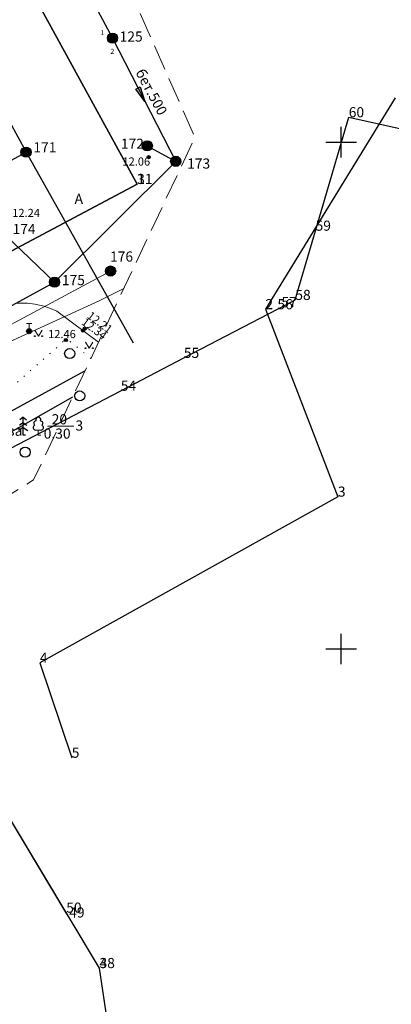
# Model space of a CAD drawing. Units: metres. Extents: x 30361 to 35202, y 18739 to 27109.
# Drawn here: x 32368 to 32405, y 24765 to 24862 of the extents above; entities that cross this region are included whole.
import ezdxf
from ezdxf.enums import TextEntityAlignment as Align

# ---------------------------------------------------------------- set-up
doc = ezdxf.new("R2010")
doc.units = ezdxf.units.M
doc.header["$MEASUREMENT"] = 0
doc.linetypes.add('g5_05x2', pattern=[3.5, 2.5, -1])
doc.linetypes.add('g5_366', pattern=[0.85, 0.1, -0.75])
doc.layers.get('0').update_dxf_attribs({"linetype": 'CONTINUOUS'})
for name, color, linetype in [('02_Сетка', 7, 'CONTINUOUS'), ('06_Инженерно-технические сооружения', 7, 'CONTINUOUS'), ('08_Поребрики', 7, 'CONTINUOUS'), ('10_Границы покрытий и угодий', 7, 'CONTINUOUS'), ('13_Растительность', 7, 'CONTINUOUS'), ('18_Зарамочное оформление', 7, 'CONTINUOUS'), ('30_Канализация', 7, 'CONTINUOUS'), ('31_Водопровод', 7, 'CONTINUOUS'), ('32_Теплосеть', 7, 'CONTINUOUS'), ('35_Телефон', 7, 'CONTINUOUS'), ('38_Кабели высокого напряжения', 7, 'CONTINUOUS'), ('44_Крышки колодцев', 7, 'CONTINUOUS'), ('45_Номера колодцев', 7, 'CONTINUOUS'), ('61_Отметки высоты поверхности', 7, 'CONTINUOUS'), ('63_Дополнительные отметки', 7, 'CONTINUOUS'), ('b', 7, 'CONTINUOUS'), ('Labels', 7, 'CONTINUOUS'), ('p', 7, 'CONTINUOUS'), ('Points', 7, 'CONTINUOUS'), ('t', 7, 'CONTINUOUS')]:
    doc.layers.add(name, color=color, linetype=linetype)
doc.styles.add('LIKE11', font='bm431.shx')
doc.styles.add('LIKE17', font='d431.shx')
doc.styles.add('LIKE32', font='peteri.shx')
doc.styles.add('Line_GUGK', font='txt')
doc.linetypes.add('g5_119_1', pattern='A,4,-1,[31,GUGK_2005.shx,S=0.1,R=0,X=0,Y=0],0.35,[31,GUGK_2005.shx,S=0.08,R=0,X=0,Y=0],3.3,[31,GUGK_2005.shx,S=0.08,R=180,X=0,Y=0],0.35,[31,GUGK_2005.shx,S=0.1,R=180,X=0,Y=0],-1', length=10)
doc.linetypes.add('g5_122_d', pattern='A,1,-1,1.5,-0.4,["Др",Line_GUGK,S=1,R=0,X=0,Y=-0.5],-2.4,1.5,-1,4,-1,4,-1,3', length=21.8)
doc.linetypes.add('g5_122_kl', pattern='A,1,-1,1.5,-0.4,["Кл",Line_GUGK,S=1,R=0,X=0,Y=-0.5],-2.4,1.5,-1,4,-1,4,-1,3', length=21.8)
doc.linetypes.add('g5_122_t', pattern='A,1,-1,1.5,-0.4,["Т",Line_GUGK,S=1,R=0,X=0,Y=-0.5],-1.5,1.5,-1,4,-1,4,-1,3', length=20.9)
doc.linetypes.add('g5_122_v', pattern='A,1,-1,1.5,-0.4,["В",Line_GUGK,S=1,R=0,X=0,Y=-0.5],-1.5,1.5,-1,4,-1,4,-1,3', length=20.9)
doc.linetypes.add('g5_133_t', pattern='A,2,[27,GUGK_2005.shx,S=0.4,R=0,X=0,Y=0],2,-1', length=5)

# ---------------------------------------------------------------- blocks, each defined once
blk = doc.blocks.new('g5_012')
at = {"color": 92}
for points in [[(0, -1.5), (0, 1.5)], [(-1.5, 0), (1.5, 0)]]:
    blk.add_lwpolyline(points, dxfattribs=at)
blk = doc.blocks.new('g5_119_2b')
h = blk.add_hatch(color=0)
edge = h.paths.add_edge_path()
edge.add_arc((0, 0), 0.25, 0, 360)
at = {"color": 0, "lineweight": 20}
for points in [[(-0.25, 0.75), (0.25, 0.75)], [(0, 0.25), (0, 0.75)]]:
    blk.add_lwpolyline(points, dxfattribs=at)
at = {"color": 0}
blk.add_circle((0, 0), 0.25, dxfattribs=at)
blk = doc.blocks.new('g5_367_3b')
at = {"color": 0}
for points in [[(-0.75, 1.221), (-1.115, 0.973)], [(-0.75, 1.75), (-1.074, 1.503)], [(-0.75, 1.75), (-0.426, 1.503)], [(-0.5, 0), (-0.75, 0), (-0.75, 1.75)], [(-0.75, 1.221), (-0.385, 0.973)], [(-0.75, 0.751), (-1.215, 0.443)], [(-0.75, 0.751), (-0.285, 0.443)]]:
    blk.add_lwpolyline(points, dxfattribs=at)
at = {"color": 0, "lineweight": 20}
for points in [[(0.75, 0.497), (0.493, 0.497)], [(0.75, 0.497), (1.007, 0.497)], [(1, 0), (0.75, 0), (0.75, 0.497)]]:
    blk.add_lwpolyline(points, dxfattribs=at)
at = {"color": 0}
for centre, start, end in [((0.493, 0.747), 115.63459, 270), ((0.553, 1.158), 97.94065, 227.81966), ((0.75, 1.5), 90, 202.24196), ((0.75, 1.5), 337.75804, 90), ((0.947, 1.158), 312.18034, 82.05935), ((1.007, 0.747), 270, 64.36541)]:
    blk.add_arc(centre, 0.25, start, end, dxfattribs=at)
blk = doc.blocks.new('g5_368')
at = {"color": 0}
blk.add_circle((0, 0), 0.5, dxfattribs=at)
blk = doc.blocks.new('g5_117')
h = blk.add_hatch(color=255)
h.paths.add_polyline_path([(-0.299, 0.352), (0.352, -0.299, 0.177899), (0.463, 0, 0.639215)])
h.paths.add_polyline_path([(-0.352, 0.299, 0.177899), (-0.463, 0, 0.639215), (0.299, -0.352)])
at = {"color": 0}
blk.add_lwpolyline([(0.354, -0.354), (-0.354, 0.354)], dxfattribs=at)
blk.add_circle((0, 0), 0.5, dxfattribs=at)
blk = doc.blocks.new('g5_416')
at = {"color": 0, "lineweight": 20}
blk.add_lwpolyline([(0.362, 0.6), (0, 0), (-0.362, 0.6)], dxfattribs=at)
at = {"color": 0}
for centre in [(-0.362, 0), (0.362, 0)]:
    blk.add_circle(centre, 0.0375, dxfattribs=at)
blk = doc.blocks.new('g5_330')
blk.add_hatch(color=0).paths.add_polyline_path([(0.15, 0, 1), (-0.15, 0, 1)])
at = {"color": 0}
blk.add_circle((0, 0), 0.15, dxfattribs=at)
blk = doc.blocks.new('g5_122_3')
blk.add_hatch(color=0).paths.add_polyline_path([(0, -0.25), (0, 0.25), (1.5, 0)])
at = {"color": 0}
blk.add_lwpolyline([(0, -0.25), (0, 0.25), (1.5, 0), (0, -0.25)], dxfattribs=at)
blk = doc.blocks.new('P25')
at = {"layer": 'p', "color": 7, "linetype": 'Continuous'}
blk.add_lwpolyline([(32380.06, 24740.16), (32378.69, 24751.54), (32376.17, 24768.5), (32364.58, 24787.82), (32362.35, 24792.34), (32327.44, 24773.8), (32334.49, 24732.62), (32380.16, 24738.51)], close=True, dxfattribs=at)
at = {"layer": 'Labels'}
blk.add_text('47:15:0101005:87', height=1, dxfattribs=at).set_placement((32353.8, 24762.48), align=Align.MIDDLE_CENTER)
at = {"layer": 'p', "flags": 1}
for tag in ['Адрес (местоположение) участка', 'Тип объекта', 'Дата постановки на учет', 'Статус записи о ЗУ по справочнику', 'Кадастровый номер, обозначение, учетный номер объекта', 'Кадастровый номер квартала', 'Вид разрешенного использования по классификатору', 'Категория земель', 'Кадастровая стоимость', 'Площадь, кв.м', 'Вид использования по документу']:
    blk.add_attdef(tag, (0, 0), '', height=0.2, dxfattribs=at)
at = {"layer": 'Points'}
for s, p in [('5', (32362.35, 24792.34)), ('4', (32364.58, 24787.82)), ('6', (32327.44, 24773.8)), ('3', (32376.17, 24768.5)), ('2', (32378.69, 24751.54)), ('1', (32380.06, 24740.16)), ('8', (32380.16, 24738.51)), ('7', (32334.49, 24732.62))]:
    blk.add_text(s, height=1, dxfattribs=at).set_placement(p)
blk = doc.blocks.new('P28')
at = {"layer": 'p', "color": 7, "linetype": 'Continuous'}
blk.add_lwpolyline([(32377.77, 24757.72), (32376.17, 24768.5), (32373.18, 24773.49), (32372.89, 24773.97), (32364.58, 24787.82), (32359.86, 24797.4), (32352.62, 24812.11), (32378.27, 24825.47), (32384.49, 24828.71), (32393.72, 24833.51), (32394.11, 24833.72), (32395.48, 24834.43), (32397.48, 24841.26), (32400.75, 24852.46), (32421.32, 24847.89)], dxfattribs=at)
at = {"layer": 'p', "flags": 1}
for tag in ['Адрес (местоположение) участка', 'Тип объекта', 'Дата постановки на учет', 'Статус записи о ЗУ по справочнику', 'Кадастровый номер, обозначение, учетный номер объекта', 'Кадастровый номер квартала', 'Вид разрешенного использования по классификатору', 'Категория земель', 'Кадастровая стоимость', 'Площадь, кв.м', 'Вид использования по документу']:
    blk.add_attdef(tag, (0, 0), '', height=0.2, dxfattribs=at)
at = {"layer": 'Points'}
for s, p in [('60', (32400.75, 24852.46)), ('59', (32397.48, 24841.26)), ('58', (32395.48, 24834.43)), ('56', (32393.72, 24833.51)), ('57', (32394.11, 24833.72)), ('55', (32384.49, 24828.71)), ('54', (32378.27, 24825.47)), ('50', (32372.89, 24773.97)), ('49', (32373.18, 24773.49)), ('48', (32376.17, 24768.5))]:
    blk.add_text(s, height=1, dxfattribs=at).set_placement(p)
blk = doc.blocks.new('T1')
at = {"layer": 't', "color": 7, "linetype": 'Continuous'}
blk.add_lwpolyline([(32405.34, 24854.37), (32392.53, 24833.52), (32399.68, 24815.02), (32370.29, 24798.64), (32373.43, 24789.26)], dxfattribs=at)
at = {"layer": 'Points'}
for s, p in [('2', (32392.53, 24833.52)), ('3', (32399.68, 24815.02)), ('4', (32370.29, 24798.64)), ('5', (32373.43, 24789.26))]:
    blk.add_text(s, height=1, dxfattribs=at).set_placement(p)
at = {"layer": 't', "flags": 1}
for tag in ['Адрес (описание местоположения)', 'Тип объекта', 'Тип характеристики', 'Значение характеристики', 'Кадастровый номер, обозначение, учетный номер объекта', 'Вид объекта недвижимости', 'Назначение объекта', 'Кадастровый номер квартала']:
    blk.add_attdef(tag, (0, 0), '', height=0.2, dxfattribs=at)
blk = doc.blocks.new('B1')
at = {"layer": 'b', "color": 7, "linetype": 'Continuous'}
blk.add_lwpolyline([(32353.64, 25225.87), (32214.66, 25147.63), (32379.88, 24845.87), (32148.4, 24722.71), (32111.81, 24695.06), (32065.97, 24623.64), (32101.22, 24597.42), (32136.35, 24566.03), (32173.84, 24524.64), (32213.33, 24473.73), (32256.92, 24394.28), (32273.09, 24363.23), (32306.07, 24340.6), (32588.8, 24247.23), (32661.15, 24245.94), (32790.36, 24277.59), (32733.62, 24507.67), (32716.16, 24561.82), (32683.93, 24629.42), (32539.05, 24892.61)], close=True, dxfattribs=at)
at = {"layer": 'b', "flags": 1}
for tag in ['Тип объекта', 'Кадастровый номер, обозначение, учетный номер объекта']:
    blk.add_attdef(tag, (0, 0), '', height=0.2, dxfattribs=at)
at = {"layer": 'Points'}
blk.add_text('3', height=1, dxfattribs=at).set_placement((32379.88, 24845.87))

msp = doc.modelspace()

# ---------------------------------------------------------------- linework, layer by layer
at = {"layer": '08_Поребрики', "color": 7, "linetype": 'Continuous', "lineweight": 20, "elevation": 10.865, "flags": 128}
msp.add_lwpolyline([(32367.992, 24834.116), (32368.58, 24834.127), (32369.064, 24834.105), (32369.795, 24834.017), (32370.698, 24833.813), (32371.352, 24833.597), (32371.977, 24833.33), (32376.073, 24830.27)], dxfattribs=at)
at = {"layer": '10_Границы покрытий и угодий', "color": 7, "linetype": 'g5_366', "lineweight": 20, "elevation": 12.465, "flags": 128}
msp.add_lwpolyline([(32375.316, 24828.664), (32373.263, 24830.331), (32372.987, 24830.472), (32372.85, 24830.478), (32372.722, 24830.435), (32361.025, 24820.064)], dxfattribs=at)
at = {"layer": '13_Растительность', "color": 7, "linetype": 'Continuous', "lineweight": 15, "flags": 128}
msp.add_lwpolyline([(32371.038, 24821.994), (32373.624, 24821.994)], dxfattribs=at)
at = {"layer": '18_Зарамочное оформление', "color": 7, "linetype": 'g5_05x2', "lineweight": 20, "flags": 128}
msp.add_lwpolyline([(32619.502, 25450.779), (32548.151, 25411.916), (32573.637, 25365.082), (32547.687, 25351.459), (32542.49, 25355.127), (32413.594, 25287.21), (32414.573, 25281.602), (32182.138, 25160.042), (32192.601, 25123.098), (32205.711, 25095.549), (32254.67, 25003.005), (32338.592, 24850.601), (32256.031, 24804.31), (32272.428, 24775.086), (32296.066, 24543.195), (32296.066, 24543.195), (32296.066, 24543.195), (32296.066, 24543.195), (32296.066, 24543.195), (32373.77, 24555.839), (32371.172, 24572.757), (32371.172, 24572.757), (32318.409, 24564.854), (32316.755, 24596.177), (32317.726, 24615.498), (32323.786, 24625.903), (32314.384, 24693.502), (32309.534, 24779.468), (32369.675, 24816.686), (32369.675, 24816.686), (32385.584, 24850.463), (32379.041, 24865.3), (32366.356, 24892.451), (32347.144, 24927.436), (32232.63, 25138.192), (32341.903, 25197.373), (32346.964, 25198.719), (32609.383, 25346.5), (32583.339, 25399.837), (32636.712, 25428.763), (32625.081, 25448.241)], close=True, dxfattribs=at)
at = {"layer": '30_Канализация', "color": 3, "linetype": 'g5_122_kl', "lineweight": 30, "flags": 128}
for points in [[(32364.317, 24884.783), (32377.444, 24860.264)], [(32377.444, 24860.264), (32383.684, 24848.111)], [(32380.88, 24849.638), (32383.684, 24848.111)], [(32371.728, 24836.189), (32383.684, 24848.111)], [(32366.823, 24840.897), (32371.728, 24836.189)], [(32267.324, 24779.017), (32371.728, 24836.189)]]:
    msp.add_lwpolyline(points, dxfattribs=at)
at = {"layer": '30_Канализация', "color": 3, "linetype": 'g5_122_d', "lineweight": 30, "flags": 128}
msp.add_lwpolyline([(32364.086, 24819.498), (32373.532, 24824.875)], dxfattribs=at)
at = {"layer": '31_Водопровод', "color": 4, "linetype": 'g5_122_v', "lineweight": 30, "flags": 128}
for points in [[(32341.772, 24898.987), (32368.92, 24849.02)], [(32344.789, 24835.902), (32368.92, 24849.02)], [(32368.92, 24849.02), (32379.489, 24830.197)]]:
    msp.add_lwpolyline(points, dxfattribs=at)
at = {"layer": '32_Теплосеть', "color": 200, "linetype": 'g5_122_t', "lineweight": 30, "flags": 128}
msp.add_lwpolyline([(32268.977, 24769.717), (32270.126, 24770.331), (32273.137, 24765.069), (32276.796, 24767.025), (32274.126, 24772.405), (32374.737, 24827.433)], dxfattribs=at)
at = {"layer": '35_Телефон', "color": 6, "linetype": 'g5_133_t', "lineweight": 20, "flags": 128}
msp.add_lwpolyline([(32338.756, 24816.618), (32377.266, 24837.287)], dxfattribs=at)
at = {"layer": '38_Кабели высокого напряжения', "color": 1, "linetype": 'g5_119_1', "lineweight": 20}
msp.add_lwpolyline([(32378.563, 24835.556), (32376.15, 24834.36), (32338.38, 24817.08), (32275.27, 24780.57), (32284.07, 24764.01), (32285.02, 24750)], dxfattribs=at)
at = {"layer": 'b', "color": 3, "linetype": 'Continuous'}
msp.add_lwpolyline([(32214.66, 25147.63), (31970.77, 25016.69), (31929.15, 24988.49), (31896.91, 24961.17), (31861.54, 24925.37), (31817.83, 24866.03), (31780.91, 24809.08), (32065.97, 24623.64), (32111.81, 24695.06), (32148.4, 24722.71), (32379.88, 24845.87)], close=True, dxfattribs=at)

# ---------------------------------------------------------------- block references
at = {"layer": '02_Сетка', "color": 92, "linetype": 'Continuous', "lineweight": 20}
for p in [(32400, 24850), (32400, 24800)]:
    msp.add_blockref('g5_012', p, dxfattribs=at)
at = {"layer": '06_Инженерно-технические сооружения', "color": 7, "linetype": 'Continuous', "lineweight": 20}
msp.add_blockref('g5_119_2b', (32369.233, 24831.351, 12.649), dxfattribs=at)
at = {"layer": '13_Растительность', "color": 7, "linetype": 'Continuous', "lineweight": 20}
for name, p in [('g5_416', (32370.15, 24830.866)), ('g5_368', (32373.229, 24829.139)), ('g5_416', (32375.156, 24829.672)), ('g5_368', (32374.215, 24824.962)), ('g5_367_3b', (32369.379, 24821.101)), ('g5_368', (32368.83, 24819.414))]:
    msp.add_blockref(name, p, dxfattribs=at)
at = {"layer": '30_Канализация', "color": 7, "linetype": 'Continuous', "lineweight": 30, "rotation": 297.1792417497062}
msp.add_blockref('g5_122_3', (32379.968, 24855.348), dxfattribs=at)
at = {"layer": '44_Крышки колодцев', "color": 1, "linetype": 'Continuous', "lineweight": 30}
for p in [(32377.444, 24860.264, 12.538), (32380.88, 24849.638, 12.06), (32368.92, 24849.02, 12.222), (32383.684, 24848.111, 12.1), (32377.266, 24837.287, 12.193), (32371.728, 24836.189, 12.279)]:
    msp.add_blockref('g5_117', p, dxfattribs=at)
at = {"layer": '61_Отметки высоты поверхности', "color": 7, "linetype": 'Continuous', "lineweight": 20}
for p in [(32381.014, 24848.523), (32374.553, 24831.406, 12.215), (32372.85, 24830.478, 12.464)]:
    msp.add_blockref('g5_330', p, dxfattribs=at)
at = {"layer": '63_Дополнительные отметки', "color": 7, "linetype": 'Continuous', "lineweight": 20}
msp.add_blockref('g5_330', (32374.695, 24831.593), dxfattribs=at)
at = {"layer": 'b', "color": 3}
msp.add_blockref('B1', (0, 0), dxfattribs=at)
at = {"layer": 'p', "color": 3}
for name in ['P28', 'P25']:
    msp.add_blockref(name, (0, 0), dxfattribs=at)
at = {"layer": 't', "color": 3}
msp.add_blockref('T1', (0, 0), dxfattribs=at)

# ---------------------------------------------------------------- texts
at = {"layer": '10_Границы покрытий и угодий', "color": 7, "linetype": 'Continuous', "lineweight": 15, "style": 'LIKE11'}
msp.add_text('А', height=1, dxfattribs=at).set_placement((32373.714, 24843.913))
at = {"layer": '13_Растительность', "color": 7, "linetype": 'Continuous', "lineweight": 15, "style": 'LIKE11'}
for s, p in [('20', (32371.454, 24822.16)), ('береза', (32363.925, 24821.04)), ('0.30', (32370.667, 24820.749)), ('3', (32373.795, 24821.543))]:
    msp.add_text(s, height=1, rotation=359.85388, dxfattribs=at).set_placement(p)
at = {"layer": '30_Канализация', "color": 7, "linetype": 'Continuous', "lineweight": 15, "style": 'LIKE11'}
for s, p in [('1', (32376.254, 24860.566)), ('2', (32377.245, 24858.718))]:
    msp.add_text(s, height=0.5, dxfattribs=at).set_placement(p)
at = {"layer": '30_Канализация', "color": 7, "linetype": 'Continuous', "lineweight": 15, "style": 'LIKE32'}
msp.add_text('бет.500', height=1, rotation=298.16331, dxfattribs=at).set_placement((32379.684, 24856.897))
at = {"layer": '45_Номера колодцев', "color": 7, "linetype": 'Continuous', "lineweight": 15, "style": 'LIKE11'}
for s, p in [('125', (32378.157, 24859.925)), ('171', (32369.648, 24848.996)), ('172', (32378.276, 24849.346)), ('173', (32384.811, 24847.393)), ('174', (32367.593, 24840.931)), ('176', (32377.208, 24838.218)), ('175', (32372.457, 24835.891))]:
    msp.add_text(s, height=1, dxfattribs=at).set_placement(p)
at = {"layer": '61_Отметки высоты поверхности', "color": 7, "linetype": 'Continuous', "lineweight": 15, "style": 'LIKE17'}
for s, p in [('12.06', (32378.436, 24847.695, -10.828)), ('12.24', (32367.568, 24842.62, -10.828)), ('12.46', (32371.102, 24830.669, 1.636))]:
    msp.add_text(s, height=0.8, dxfattribs=at).set_placement(p)
for s, p in [('12.34', (32374.32, 24832.088, 1.387)), ('12.21', (32374.873, 24832.722, -10.828))]:
    msp.add_text(s, height=0.8, rotation=323.23827, dxfattribs=at).set_placement(p)
at = {"layer": 'Points', "color": 3}
msp.add_text('11', height=1, dxfattribs=at).set_placement((32379.88, 24845.87))

doc.saveas('drawing.dxf')
